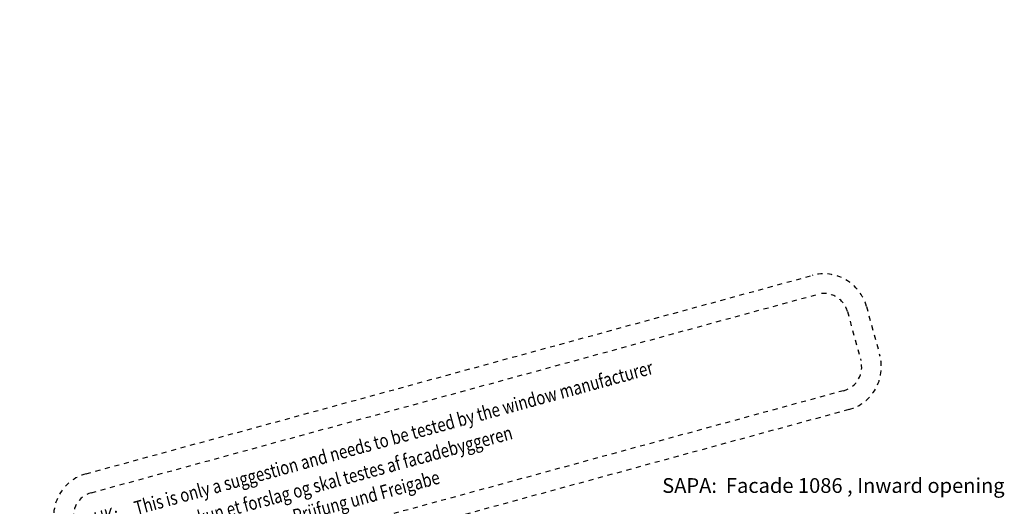
# Model space of a CAD drawing. Units: inches. Extents: x 120320 to 132289, y 193740 to 201025.
# Drawn here: x 127403 to 127603, y 195914 to 196013 of the extents above; entities that cross this region are included whole.
import ezdxf

# ---------------------------------------------------------------- set-up
doc = ezdxf.new("R2010")
doc.units = ezdxf.units.IN
doc.header["$MEASUREMENT"] = 0
doc.linetypes.add('STIP1', pattern=[2, 1, -1])
doc.styles.add('ROMANS', font='romans.shx', dxfattribs={"width": 0.8})

# ---------------------------------------------------------------- blocks, each defined once
blk = doc.blocks.new('A$C10421FB5')
at = {"color": 1, "linetype": 'STIP1'}
for p, q in [((16.78, 88.68), (157, 26.64)), ((15.16, 85.02), (155.38, 22.99)), ((0.72, 74.63), (4.91, 84.09)), ((4.38, 73.01), (8.56, 82.47)), ((147.15, 4.38), (6.93, 66.41)), ((145.53, 0.72), (5.31, 62.76)), ((157.93, 16.39), (153.74, 6.93)), ((161.59, 14.77), (157.4, 5.31))]:
    blk.add_line(p, q, dxfattribs=at)
for centre, radius, start, end in [((13.14, 80.45), 9, 66.1346, 156.1346), ((13.14, 80.45), 5, 66.1346, 156.1346), ((8.95, 70.99), 9, 156.1346, 246.1346), ((8.95, 70.99), 5, 156.1346, 246.1346), ((153.36, 18.41), 9, 336.1346, 66.1346), ((153.36, 18.41), 5, 336.1346, 66.1346), ((149.17, 8.95), 5, 246.1346, 336.1346), ((149.17, 8.95), 9, 246.1346, 336.1346)]:
    blk.add_arc(centre, radius, start, end, dxfattribs=at)
at = {"color": 1, "style": 'ROMANS', "width": 0.8}
for s, p in [('UK:     This is only a suggestion and needs to be tested by the window manufacturer', (11.67, 79.1)), ('DK:     Dette er kun et forslag og skal testes af facadebyggeren', (9.55, 74.3)), ('D:      Montagevorschlag zur Prüfung und Freigabe', (7.58, 69.87))]:
    blk.add_text(s, height=2.8, rotation=336.1346, dxfattribs=at).set_placement(p)

msp = doc.modelspace()

# ---------------------------------------------------------------- block references
at = {"color": 7, "rotation": 39.14622680752208}
msp.add_blockref('A$C10421FB5', (127459.132, 195841.43), dxfattribs=at)

# ---------------------------------------------------------------- texts
at = {"insert": (127533.531, 195919.899), "char_height": 3, "attachment_point": 1}
msp.add_mtext_dynamic_manual_height_columns('{\\f@Arial Unicode MS|b1|i0|c0|p34;SAPA:  Facade 1086 }, Inward opening', width=444.96721, gutter_width=1, heights=[0], dxfattribs=at)

doc.saveas('drawing.dxf')
